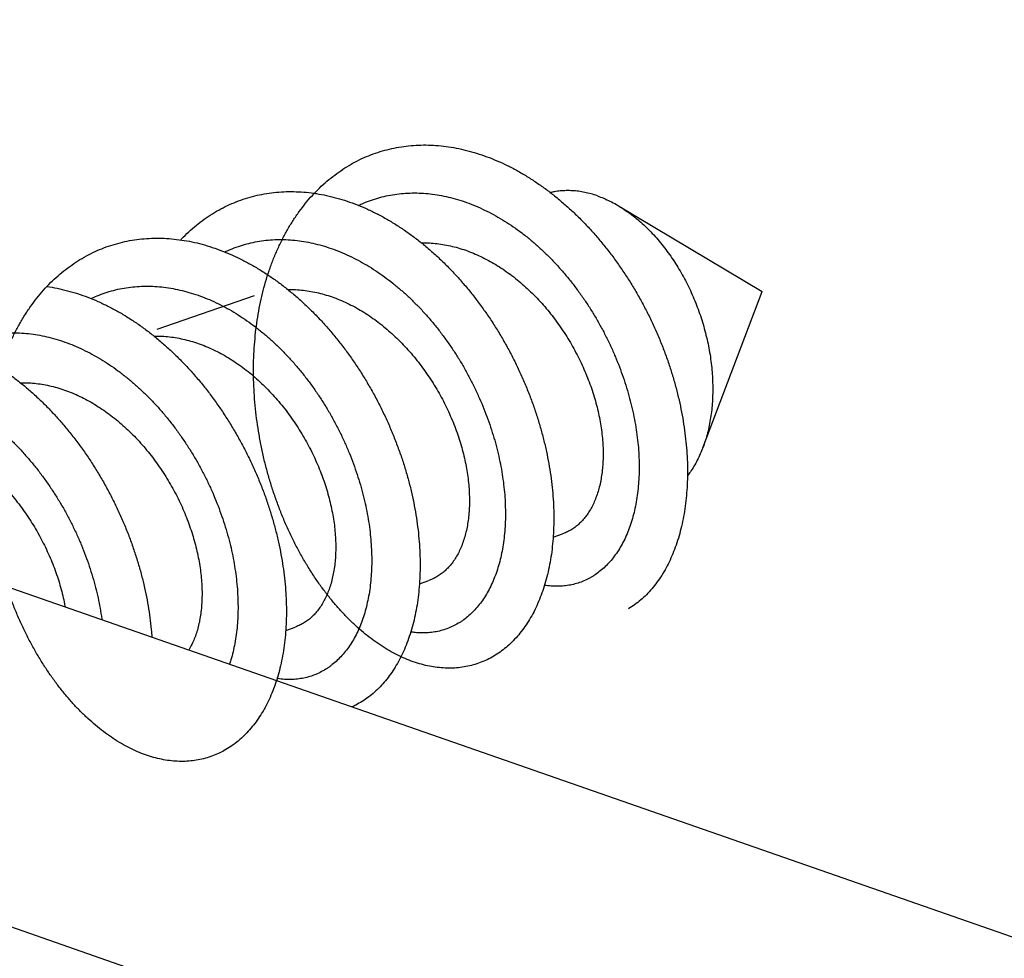
# Model space of a CAD drawing. Extents: x 170 to 323, y 51 to 265.
# Drawn here: x 208 to 209, y 102 to 103 of the extents above; entities that cross this region are included whole.
import ezdxf

# ---------------------------------------------------------------- set-up
doc = ezdxf.new("R2010")
doc.units = 0
doc.header["$LTSCALE"] = 30.734
doc.layers.get('0').update_dxf_attribs({"linetype": 'CONTINUOUS'})

msp = doc.modelspace()

# ---------------------------------------------------------------- linework, layer by layer
at = {"color": 7, "linetype": 'CONTINUOUS'}
for p, q in [((210.8539, 101.4626), (205.6213, 103.2866)), ((210.2882, 101.2654), (205.0556, 103.0894)), ((208.2259, 103.07), (208.3931, 102.9704)), ((208.324, 102.7884), (208.3931, 102.9704)), ((207.6893, 102.9263), (207.8024, 102.9657)), ((208.1499, 102.6844), (208.1608, 102.6882)), ((207.9943, 102.6302), (208.0053, 102.634)), ((207.8387, 102.5759), (207.8497, 102.5798))]:
    msp.add_line(p, q, dxfattribs=at)
for points, knots in [([(208.1284, 102.5995), (208.1269, 102.5965), (208.1238, 102.5907), (208.1186, 102.5824), (208.1129, 102.5745), (208.1068, 102.5672), (208.1003, 102.5606), (208.0935, 102.5546), (208.0864, 102.5493), (208.0789, 102.5447), (208.0711, 102.5407), (208.063, 102.5375), (208.0547, 102.535), (208.0462, 102.5332), (208.0375, 102.5321), (208.0286, 102.5318), (208.0195, 102.5322), (208.0104, 102.5333), (208.0011, 102.5351), (207.9918, 102.5377), (207.9824, 102.541), (207.973, 102.545), (207.9636, 102.5497), (207.9543, 102.5551), (207.945, 102.5612), (207.9358, 102.568), (207.9267, 102.5753), (207.9178, 102.5834), (207.909, 102.592), (207.9004, 102.6012), (207.8921, 102.611), (207.8839, 102.6214), (207.8761, 102.6322), (207.8685, 102.6436), (207.8612, 102.6554), (207.8543, 102.6677), (207.8477, 102.6804), (207.8414, 102.6934), (207.8356, 102.7068), (207.8302, 102.7206), (207.8252, 102.7346), (207.8206, 102.7488), (207.8165, 102.7633), (207.8128, 102.7779), (207.8097, 102.7927), (207.807, 102.8076), (207.8048, 102.8225), (207.8031, 102.8375), (207.802, 102.8525), (207.8013, 102.8675), (207.8012, 102.8823), (207.8016, 102.8971), (207.8026, 102.9117), (207.804, 102.9261), (207.806, 102.9404), (207.8086, 102.9543), (207.8116, 102.968), (207.8152, 102.9813), (207.8193, 102.9944), (207.8239, 103.007), (207.8291, 103.0192), (207.8347, 103.0309), (207.8407, 103.0422), (207.8473, 103.053), (207.8543, 103.0633), (207.8618, 103.073), (207.8696, 103.0821), (207.8779, 103.0907), (207.8866, 103.0986), (207.8956, 103.1059), (207.905, 103.1125), (207.9148, 103.1185), (207.9248, 103.1238), (207.9352, 103.1284), (207.9458, 103.1323), (207.9566, 103.1354), (207.9677, 103.1379), (207.9789, 103.1396), (207.9904, 103.1406), (208.0019, 103.1409), (208.0136, 103.1404), (208.0254, 103.1392), (208.0372, 103.1373), (208.0491, 103.1346), (208.0609, 103.1313), (208.0728, 103.1272), (208.0846, 103.1225), (208.0964, 103.1171), (208.108, 103.111), (208.1195, 103.1043), (208.1309, 103.0969), (208.1421, 103.089), (208.1531, 103.0804), (208.1639, 103.0713), (208.1744, 103.0617), (208.1847, 103.0516), (208.1947, 103.0409), (208.2043, 103.0298), (208.2136, 103.0183), (208.2226, 103.0064), (208.2312, 102.9941), (208.2394, 102.9814), (208.2472, 102.9685), (208.2545, 102.9553), (208.2615, 102.9418), (208.2679, 102.9282), (208.2739, 102.9143), (208.2794, 102.9004), (208.2844, 102.8863), (208.2889, 102.8722), (208.2929, 102.8581), (208.2964, 102.844), (208.2994, 102.8299), (208.3018, 102.8159), (208.3037, 102.8021), (208.3051, 102.7884), (208.306, 102.7749), (208.3063, 102.7616), (208.3061, 102.7486), (208.3053, 102.7359), (208.3041, 102.7235), (208.3023, 102.7115), (208.3, 102.6998), (208.2972, 102.6886), (208.294, 102.6779), (208.2902, 102.6676), (208.286, 102.6578), (208.2814, 102.6486), (208.2763, 102.6399), (208.2708, 102.6318), (208.2648, 102.6243), (208.2585, 102.6174), (208.2519, 102.6112), (208.2448, 102.6056), (208.2399, 102.6023), (208.2374, 102.6008)], [0, 0, 0, 0, 0.009855, 0.019803, 0.029489, 0.038939, 0.048172, 0.057223, 0.066116, 0.074894, 0.083588, 0.092243, 0.100893, 0.109585, 0.118353, 0.12724, 0.136275, 0.145496, 0.154928, 0.164598, 0.174524, 0.184726, 0.195216, 0.206003, 0.217095, 0.228493, 0.2402, 0.252209, 0.26452, 0.27712, 0.290006, 0.30316, 0.316577, 0.330233, 0.344123, 0.358219, 0.372514, 0.386979, 0.401605, 0.416361, 0.431237, 0.446202, 0.461245, 0.476335, 0.491459, 0.50659, 0.521711, 0.5368, 0.551838, 0.566804, 0.581681, 0.596453, 0.611099, 0.625608, 0.639962, 0.654154, 0.668164, 0.681993, 0.695623, 0.709057, 0.722282, 0.735307, 0.748123, 0.760742, 0.77316, 0.785394, 0.797446, 0.809337, 0.821076, 0.832685, 0.84418, 0.855587, 0.866923, 0.878219, 0.889494, 0.900777, 0.912091, 0.923461, 0.934912, 0.946464, 0.95814, 0.969956, 0.981932, 0.994077, 1.006408, 1.018929, 1.031653, 1.044576, 1.05771, 1.071043, 1.084583, 1.098316, 1.112244, 1.126349, 1.140629, 1.155065, 1.16965, 1.184362, 1.199193, 1.214118, 1.229126, 1.244192, 1.259301, 1.27443, 1.289559, 1.304669, 1.319736, 1.334741, 1.349661, 1.364478, 1.379166, 1.393712, 1.408087, 1.422282, 1.43627, 1.450041, 1.46357, 1.476853, 1.489865, 1.502604, 1.515051, 1.527205, 1.539053, 1.550599, 1.561834, 1.572766, 1.583395, 1.593733, 1.603787, 1.613576, 1.623117, 1.632435, 1.641555, 1.650507, 1.659327, 1.659327, 1.659327, 1.659327]), ([(207.872, 103.0845), (207.8728, 103.0844), (207.8776, 103.0837), (207.8864, 103.0821), (207.8983, 103.0791), (207.9101, 103.0755), (207.922, 103.0712), (207.9338, 103.0662), (207.9455, 103.0605), (207.9571, 103.0542), (207.9685, 103.0472), (207.9798, 103.0396), (207.991, 103.0314), (208.0019, 103.0226), (208.0126, 103.0133), (208.023, 103.0035), (208.0332, 102.9931), (208.043, 102.9823), (208.0525, 102.971), (208.0617, 102.9593), (208.0705, 102.9472), (208.079, 102.9348), (208.087, 102.922), (208.0946, 102.909), (208.1018, 102.8957), (208.1085, 102.8821), (208.1148, 102.8684), (208.1206, 102.8545), (208.1259, 102.8405), (208.1307, 102.8265), (208.135, 102.8123), (208.1388, 102.7982), (208.1421, 102.7841), (208.1449, 102.7701), (208.1471, 102.7562), (208.1488, 102.7424), (208.15, 102.7287), (208.1506, 102.7153), (208.1507, 102.7021), (208.1503, 102.6892), (208.1493, 102.6767), (208.1479, 102.6644), (208.1459, 102.6525), (208.1434, 102.6411), (208.1404, 102.63), (208.137, 102.6195), (208.133, 102.6094), (208.1287, 102.5998), (208.1238, 102.5908), (208.1186, 102.5824), (208.1129, 102.5745), (208.1068, 102.5672), (208.1003, 102.5606), (208.0935, 102.5546), (208.0864, 102.5493), (208.0789, 102.5447), (208.0711, 102.5407), (208.063, 102.5375), (208.0547, 102.535), (208.0462, 102.5332), (208.0375, 102.5321), (208.0286, 102.5318), (208.0195, 102.5322), (208.0104, 102.5333), (208.0011, 102.5351), (207.9918, 102.5377), (207.9824, 102.541), (207.973, 102.545), (207.9636, 102.5497), (207.9543, 102.5551), (207.945, 102.5612), (207.9358, 102.568), (207.9267, 102.5753), (207.9178, 102.5834), (207.909, 102.592), (207.9004, 102.6012), (207.8921, 102.611), (207.8839, 102.6214), (207.8761, 102.6322), (207.8685, 102.6436), (207.8612, 102.6554), (207.8543, 102.6677), (207.8477, 102.6804), (207.8414, 102.6934), (207.8356, 102.7068), (207.8302, 102.7206), (207.8252, 102.7346), (207.8206, 102.7488), (207.8165, 102.7633), (207.8128, 102.7779), (207.8097, 102.7927), (207.807, 102.8076), (207.8048, 102.8225), (207.8031, 102.8375), (207.802, 102.8525), (207.8013, 102.8675), (207.8012, 102.8823), (207.8016, 102.8971), (207.8026, 102.9117), (207.804, 102.9261), (207.806, 102.9404), (207.8086, 102.9543), (207.8116, 102.968), (207.8152, 102.9813), (207.8193, 102.9944), (207.8239, 103.007), (207.8291, 103.0192), (207.8347, 103.0309), (207.8407, 103.0422), (207.8473, 103.053), (207.8543, 103.0633), (207.8618, 103.073), (207.8696, 103.0821), (207.8779, 103.0907), (207.8866, 103.0986), (207.8956, 103.1059), (207.9019, 103.1103), (207.9051, 103.1124)], [0, 0, 0, 0, 0.002449, 0.014492, 0.026709, 0.039117, 0.051717, 0.064522, 0.077528, 0.090742, 0.104158, 0.117777, 0.131588, 0.145588, 0.159765, 0.174108, 0.188607, 0.203243, 0.218007, 0.232875, 0.247838, 0.262869, 0.277957, 0.293073, 0.308208, 0.323329, 0.338427, 0.353469, 0.368445, 0.383324, 0.398094, 0.412725, 0.427207, 0.441511, 0.455627, 0.469528, 0.483206, 0.496638, 0.509814, 0.522718, 0.535341, 0.547672, 0.559704, 0.571433, 0.582853, 0.593968, 0.604777, 0.615289, 0.62551, 0.635458, 0.645144, 0.654594, 0.663828, 0.672878, 0.681772, 0.69055, 0.699244, 0.707898, 0.716549, 0.725241, 0.734009, 0.742895, 0.751931, 0.761152, 0.770583, 0.780253, 0.79018, 0.800382, 0.810872, 0.821659, 0.832751, 0.844149, 0.855855, 0.867864, 0.880175, 0.892775, 0.905662, 0.918815, 0.932232, 0.945888, 0.959778, 0.973874, 0.98817, 1.002635, 1.01726, 1.032017, 1.046892, 1.061858, 1.0769, 1.09199, 1.107115, 1.122245, 1.137367, 1.152455, 1.167493, 1.18246, 1.197337, 1.212108, 1.226754, 1.241264, 1.255618, 1.269809, 1.28382, 1.297648, 1.311278, 1.324712, 1.337938, 1.350963, 1.363779, 1.376397, 1.388815, 1.401049, 1.413101, 1.424993, 1.436731, 1.448341, 1.459836, 1.459836, 1.459836, 1.459836]), ([(207.7439, 103.0543), (207.747, 103.0565), (207.7533, 103.0608), (207.7632, 103.0665), (207.7734, 103.0715), (207.7838, 103.0758), (207.7945, 103.0794), (207.8055, 103.0823), (207.8166, 103.0844), (207.8279, 103.0859), (207.8394, 103.0866), (207.851, 103.0865), (207.8627, 103.0858), (207.8745, 103.0843), (207.8864, 103.0821), (207.8983, 103.0791), (207.9101, 103.0755), (207.922, 103.0712), (207.9338, 103.0662), (207.9455, 103.0605), (207.9571, 103.0542), (207.9685, 103.0472), (207.9798, 103.0396), (207.991, 103.0314), (208.0019, 103.0226), (208.0126, 103.0133), (208.023, 103.0035), (208.0332, 102.9931), (208.043, 102.9823), (208.0525, 102.971), (208.0617, 102.9593), (208.0705, 102.9472), (208.079, 102.9348), (208.087, 102.922), (208.0946, 102.909), (208.1018, 102.8957), (208.1085, 102.8821), (208.1148, 102.8684), (208.1206, 102.8545), (208.1259, 102.8405), (208.1307, 102.8265), (208.135, 102.8123), (208.1388, 102.7982), (208.1421, 102.7841), (208.1449, 102.7701), (208.1471, 102.7562), (208.1488, 102.7424), (208.15, 102.7287), (208.1506, 102.7153), (208.1507, 102.7021), (208.1503, 102.6892), (208.1493, 102.6767), (208.1479, 102.6644), (208.1459, 102.6525), (208.1434, 102.6411), (208.1404, 102.63), (208.137, 102.6195), (208.133, 102.6094), (208.1287, 102.5998), (208.1238, 102.5908), (208.1186, 102.5824), (208.1129, 102.5745), (208.1068, 102.5672), (208.1003, 102.5606), (208.0935, 102.5546), (208.0887, 102.5511), (208.0863, 102.5494)], [0, 0, 0, 0, 0.0114584, 0.0228326, 0.0341515, 0.0454337, 0.0567108, 0.068001, 0.0793366, 0.0907343, 0.102225, 0.1138223, 0.1255541, 0.1374301, 0.1494738, 0.1616905, 0.1740983, 0.1866984, 0.199503, 0.2125093, 0.2257235, 0.2391398, 0.2527579, 0.2665699, 0.2805692, 0.2947467, 0.3090897, 0.3235883, 0.3382245, 0.3529881, 0.3678565, 0.3828192, 0.3978499, 0.412938, 0.4280546, 0.443189, 0.4583103, 0.4734079, 0.4884502, 0.5034263, 0.5183049, 0.5330751, 0.5477066, 0.5621884, 0.5764926, 0.590608, 0.6045098, 0.6181871, 0.631619, 0.6447951, 0.6576994, 0.6703223, 0.6826538, 0.6946857, 0.7064144, 0.7178346, 0.7289496, 0.739758, 0.7502707, 0.7604917, 0.7704397, 0.7801255, 0.7895758, 0.798809, 0.8078596, 0.8167533, 0.8167533, 0.8167533, 0.8167533]), ([(207.9234, 103.0705), (207.9253, 103.0714), (207.9303, 103.0736), (207.9386, 103.0768), (207.9482, 103.0798), (207.9581, 103.0821), (207.9681, 103.0837), (207.9783, 103.0847), (207.9886, 103.085), (207.9991, 103.0847), (208.0096, 103.0836), (208.0201, 103.0819), (208.0307, 103.0796), (208.0413, 103.0766), (208.0519, 103.073), (208.0624, 103.0687), (208.0729, 103.0638), (208.0832, 103.0583), (208.0934, 103.0523), (208.1035, 103.0456), (208.1134, 103.0385), (208.1232, 103.0308), (208.1326, 103.0226), (208.1419, 103.0139), (208.1509, 103.0047), (208.1596, 102.9952), (208.168, 102.9852), (208.1761, 102.9749), (208.1838, 102.9642), (208.1912, 102.9533), (208.1982, 102.942), (208.2048, 102.9305), (208.211, 102.9188), (208.2168, 102.9069), (208.2221, 102.8949), (208.227, 102.8827), (208.2314, 102.8705), (208.2354, 102.8582), (208.2389, 102.846), (208.242, 102.8337), (208.2445, 102.8215), (208.2466, 102.8095), (208.2482, 102.7975), (208.2493, 102.7857), (208.2499, 102.7742), (208.25, 102.7628), (208.2496, 102.7517), (208.2488, 102.741), (208.2475, 102.7305), (208.2457, 102.7204), (208.2435, 102.7107), (208.2408, 102.7014), (208.2377, 102.6926), (208.2342, 102.6842), (208.2302, 102.6763), (208.2259, 102.6689), (208.2211, 102.6621), (208.216, 102.6558), (208.2106, 102.6501), (208.2048, 102.645), (208.1997, 102.6413), (208.1966, 102.6392), (208.1955, 102.6386)], [0, 0, 0, 0, 0.0063309, 0.0164158, 0.0265051, 0.0366148, 0.0467746, 0.0569995, 0.0673165, 0.0777384, 0.0882879, 0.0989749, 0.1098165, 0.1208193, 0.1319941, 0.1433443, 0.1548742, 0.1665841, 0.1784719, 0.1905357, 0.2027669, 0.2151618, 0.2277061, 0.2403945, 0.253208, 0.2661398, 0.2791669, 0.2922815, 0.3054575, 0.3186859, 0.3319385, 0.3452057, 0.3584577, 0.3716842, 0.3848552, 0.3979598, 0.4109683, 0.4238695, 0.436635, 0.4492535, 0.4616986, 0.473959, 0.4860115, 0.4978452, 0.5094406, 0.5207876, 0.5318715, 0.5426837, 0.553215, 0.5634588, 0.5734125, 0.5830729, 0.5924443, 0.6015284, 0.6103373, 0.6188788, 0.6271736, 0.6352369, 0.643098, 0.65078, 0.6583205, 0.6620473, 0.6620473, 0.6620473, 0.6620473]), ([(208.2013, 103.0816), (208.1989, 103.0824), (208.194, 103.084), (208.1867, 103.0857), (208.1795, 103.0869), (208.1723, 103.0876), (208.1652, 103.0877), (208.1582, 103.0873), (208.1521, 103.0865), (208.1483, 103.0857), (208.1468, 103.0853)], [0, 0, 0, 0, 0.00765334, 0.01514432, 0.02248443, 0.029692, 0.03678192, 0.04377882, 0.05070069, 0.05532423, 0.05532423, 0.05532423, 0.05532423]), ([(208.2013, 103.0816), (208.2038, 103.0807), (208.2088, 103.0788), (208.2161, 103.0754), (208.2218, 103.0724), (208.2251, 103.0705), (208.2259, 103.07)], [0, 0, 0, 0, 0.00793068, 0.01604853, 0.02435535, 0.02724329, 0.02724329, 0.02724329, 0.02724329]), ([(208.2259, 103.07), (208.2275, 103.0691), (208.2315, 103.0665), (208.2379, 103.0622), (208.245, 103.0568), (208.2519, 103.0509), (208.2587, 103.0446), (208.2653, 103.0379), (208.2717, 103.0307), (208.2779, 103.0232), (208.2839, 103.0153), (208.2896, 103.0071), (208.295, 102.9985), (208.3002, 102.9897), (208.305, 102.9806), (208.3096, 102.9713), (208.3138, 102.9617), (208.3177, 102.952), (208.3212, 102.9422), (208.3244, 102.9322), (208.3271, 102.9221), (208.3296, 102.912), (208.3316, 102.9019), (208.3332, 102.8917), (208.3344, 102.8816), (208.3352, 102.8716), (208.3356, 102.8617), (208.3356, 102.8518), (208.3352, 102.8422), (208.3344, 102.8327), (208.3332, 102.8235), (208.3316, 102.8145), (208.3296, 102.8057), (208.3272, 102.7973), (208.3252, 102.7915), (208.3241, 102.7886), (208.324, 102.7884)], [0, 0, 0, 0, 0.0056169, 0.0143114, 0.0232025, 0.0322774, 0.0415386, 0.0509702, 0.0605695, 0.0703205, 0.0802134, 0.090235, 0.1003675, 0.1106015, 0.120913, 0.1312945, 0.1417188, 0.1521787, 0.1626468, 0.1731136, 0.1835549, 0.1939571, 0.2043017, 0.2145697, 0.2247496, 0.2348187, 0.2447706, 0.254582, 0.2642498, 0.2737531, 0.28309, 0.2922452, 0.3012163, 0.3099964, 0.3185816, 0.3193292, 0.3193292, 0.3193292, 0.3193292]), ([(207.7165, 103.0303), (207.7168, 103.0307), (207.7198, 103.0339), (207.7258, 103.0397), (207.7346, 103.0474), (207.7408, 103.0521), (207.7439, 103.0543)], [0, 0, 0, 0, 0.00144444, 0.01327157, 0.02495761, 0.03651746, 0.03651746, 0.03651746, 0.03651746]), ([(207.5828, 102.996), (207.5858, 102.9983), (207.592, 103.0028), (207.6017, 103.0089), (207.6117, 103.0143), (207.622, 103.0191), (207.6325, 103.0231), (207.6433, 103.0264), (207.6543, 103.029), (207.6655, 103.0309), (207.6769, 103.032), (207.6885, 103.0324), (207.7001, 103.0321), (207.7119, 103.031), (207.7237, 103.0293), (207.7356, 103.0268), (207.7474, 103.0236), (207.7593, 103.0196), (207.7711, 103.015), (207.7829, 103.0098), (207.7946, 103.0038), (207.8061, 102.9972), (207.8175, 102.99), (207.8288, 102.9822), (207.8398, 102.9737), (207.8506, 102.9648), (207.8612, 102.9552), (207.8715, 102.9452), (207.8816, 102.9346), (207.8913, 102.9236), (207.9007, 102.9122), (207.9097, 102.9003), (207.9184, 102.8881), (207.9267, 102.8755), (207.9345, 102.8626), (207.942, 102.8495), (207.949, 102.8361), (207.9555, 102.8224), (207.9616, 102.8087), (207.9672, 102.7947), (207.9723, 102.7807), (207.977, 102.7666), (207.9811, 102.7525), (207.9847, 102.7384), (207.9877, 102.7243), (207.9903, 102.7103), (207.9923, 102.6964), (207.9938, 102.6827), (207.9947, 102.6691), (207.9951, 102.6558), (207.995, 102.6427), (207.9944, 102.6299), (207.9932, 102.6175), (207.9916, 102.6054), (207.9894, 102.5937), (207.9867, 102.5824), (207.9835, 102.5715), (207.9799, 102.5612), (207.9758, 102.5513), (207.9712, 102.5419), (207.9662, 102.5331), (207.9608, 102.5249), (207.9549, 102.5173), (207.9487, 102.5103), (207.9421, 102.5039), (207.9374, 102.5001), (207.935, 102.4983)], [0, 0, 0, 0, 0.011515, 0.0229385, 0.0342862, 0.0455888, 0.0568648, 0.068145, 0.0794497, 0.0908079, 0.1022399, 0.1137708, 0.1254199, 0.137207, 0.1491492, 0.1612596, 0.1735529, 0.1860353, 0.1987184, 0.2116015, 0.2246931, 0.2379862, 0.251486, 0.26518, 0.2790704, 0.2931396, 0.3073871, 0.3217914, 0.3363492, 0.3510359, 0.3658456, 0.3807518, 0.3957458, 0.4108002, 0.4259036, 0.4410286, 0.4561612, 0.471275, 0.4863534, 0.5013719, 0.5163112, 0.5311498, 0.5458658, 0.5604414, 0.5748528, 0.5890856, 0.6031156, 0.6169317, 0.6305104, 0.6438439, 0.6569103, 0.6697056, 0.6822106, 0.6944252, 0.7063342, 0.7179416, 0.7292377, 0.7402312, 0.7509189, 0.7613149, 0.7714238, 0.7812657, 0.7908538, 0.8002148, 0.809371, 0.818355, 0.818355, 0.818355, 0.818355]), ([(207.7678, 103.0163), (207.7684, 103.0165), (207.772, 103.0182), (207.7788, 103.0211), (207.7884, 103.0243), (207.7982, 103.0269), (207.8081, 103.0289), (207.8183, 103.0302), (207.8285, 103.0308), (207.8389, 103.0307), (207.8494, 103.0299), (207.8599, 103.0285), (207.8705, 103.0265), (207.8811, 103.0238), (207.8917, 103.0204), (207.9022, 103.0164), (207.9127, 103.0118), (207.9231, 103.0066), (207.9334, 103.0008), (207.9436, 102.9944), (207.9536, 102.9874), (207.9634, 102.98), (207.9729, 102.972), (207.9823, 102.9635), (207.9914, 102.9546), (208.0003, 102.9452), (208.0088, 102.9354), (208.017, 102.9253), (208.0249, 102.9147), (208.0324, 102.9039), (208.0396, 102.8928), (208.0464, 102.8814), (208.0528, 102.8697), (208.0587, 102.8579), (208.0642, 102.8459), (208.0693, 102.8338), (208.074, 102.8216), (208.0782, 102.8094), (208.0819, 102.7971), (208.0851, 102.7849), (208.0879, 102.7726), (208.0902, 102.7605), (208.092, 102.7485), (208.0933, 102.7367), (208.0941, 102.725), (208.0944, 102.7135), (208.0943, 102.7023), (208.0937, 102.6914), (208.0925, 102.6808), (208.091, 102.6706), (208.0889, 102.6607), (208.0865, 102.6512), (208.0835, 102.6422), (208.0802, 102.6336), (208.0764, 102.6255), (208.0723, 102.6179), (208.0677, 102.6108), (208.0628, 102.6043), (208.0575, 102.5983), (208.0518, 102.593), (208.0469, 102.589), (208.0438, 102.5868), (208.0427, 102.5861)], [0, 0, 0, 0, 0.0019045, 0.0119968, 0.0220823, 0.0321794, 0.0423153, 0.0525084, 0.0627831, 0.0731566, 0.0836483, 0.0942735, 0.1050455, 0.1159771, 0.1270749, 0.1383486, 0.1497983, 0.1614306, 0.1732393, 0.185228, 0.197385, 0.2097109, 0.222189, 0.2348176, 0.2475759, 0.2604596, 0.2734448, 0.2865252, 0.2996743, 0.3128841, 0.3261264, 0.3393916, 0.3526508, 0.3658928, 0.3790891, 0.3922268, 0.4052787, 0.4182305, 0.4310571, 0.4437431, 0.456266, 0.4686098, 0.4807557, 0.4926869, 0.5043891, 0.5158459, 0.5270474, 0.5379789, 0.5486353, 0.5590046, 0.569087, 0.5788746, 0.5883737, 0.5975815, 0.6065112, 0.6151668, 0.6235689, 0.6317296, 0.6396774, 0.6474329, 0.6550325, 0.6587829, 0.6587829, 0.6587829, 0.6587829]), ([(207.9967, 103.0268), (207.9968, 103.0268), (207.9999, 103.0269), (208.0059, 103.0268), (208.0147, 103.026), (208.0237, 103.0247), (208.0296, 103.0235), (208.0325, 103.0228)], [0, 0, 0, 0, 0.00036782, 0.00914596, 0.01803664, 0.02703929, 0.03615064, 0.03615064, 0.03615064, 0.03615064]), ([(208.0325, 103.0228), (208.0355, 103.0221), (208.0415, 103.0204), (208.0504, 103.0175), (208.0593, 103.0139), (208.0681, 103.0099), (208.0767, 103.0053), (208.0853, 103.0003), (208.0937, 102.9947), (208.102, 102.9888), (208.1101, 102.9823), (208.1179, 102.9755), (208.1256, 102.9682), (208.133, 102.9606), (208.1401, 102.9527), (208.147, 102.9444), (208.1536, 102.9358), (208.1598, 102.9269), (208.1657, 102.9179), (208.1713, 102.9086), (208.1765, 102.8991), (208.1814, 102.8895), (208.1858, 102.8798), (208.1899, 102.87), (208.1936, 102.8602), (208.1969, 102.8504), (208.1997, 102.8405), (208.2022, 102.8308), (208.2042, 102.8211), (208.2058, 102.8115), (208.207, 102.8021), (208.2078, 102.7928), (208.2081, 102.7838), (208.208, 102.775), (208.2075, 102.7665), (208.2066, 102.7582), (208.2053, 102.7503), (208.2037, 102.7428), (208.2016, 102.7356), (208.1992, 102.7288), (208.1964, 102.7224), (208.1933, 102.7165), (208.1898, 102.711), (208.186, 102.706), (208.1819, 102.7015), (208.1775, 102.6975), (208.1729, 102.6941), (208.168, 102.6912), (208.1639, 102.6893), (208.1615, 102.6884), (208.1608, 102.6882)], [0, 0, 0, 0, 0.0092421, 0.0186355, 0.0281702, 0.0378331, 0.0476307, 0.0575682, 0.06764, 0.0778413, 0.0881618, 0.0985945, 0.1091252, 0.1197445, 0.130441, 0.1412134, 0.1520301, 0.1628577, 0.1736895, 0.1845289, 0.1953411, 0.2060912, 0.2167715, 0.2273837, 0.2378927, 0.2482641, 0.2584934, 0.2685797, 0.2784902, 0.288194, 0.2976924, 0.3069836, 0.31604, 0.3248373, 0.3333746, 0.3416505, 0.3496595, 0.3573995, 0.3648693, 0.3720735, 0.3790172, 0.3857125, 0.3921757, 0.3984329, 0.4044978, 0.4103897, 0.4161478, 0.421819, 0.4274339, 0.4295183, 0.4295183, 0.4295183, 0.4295183]), ([(207.5609, 102.9761), (207.5649, 102.9755), (207.5729, 102.9741), (207.5848, 102.9713), (207.5966, 102.9678), (207.6085, 102.9637), (207.6203, 102.9588), (207.632, 102.9532), (207.6436, 102.947), (207.6551, 102.9402), (207.6665, 102.9327), (207.6776, 102.9246), (207.6886, 102.916), (207.6993, 102.9068), (207.7098, 102.897), (207.72, 102.8868), (207.7299, 102.8761), (207.7395, 102.8649), (207.7488, 102.8533), (207.7577, 102.8412), (207.7662, 102.8289), (207.7743, 102.8162), (207.782, 102.8032), (207.7893, 102.7899), (207.7961, 102.7764), (207.8025, 102.7627), (207.8084, 102.7489), (207.8138, 102.7349), (207.8187, 102.7208), (207.8231, 102.7067), (207.827, 102.6926), (207.8304, 102.6785), (207.8332, 102.6644), (207.8356, 102.6505), (207.8374, 102.6367), (207.8386, 102.623), (207.8394, 102.6095), (207.8396, 102.5963), (207.8393, 102.5833), (207.8384, 102.5707), (207.8371, 102.5584), (207.8352, 102.5464), (207.8328, 102.5349), (207.8299, 102.5238), (207.8266, 102.5131), (207.8227, 102.5029), (207.8184, 102.4932), (207.8137, 102.4841), (207.8085, 102.4756), (207.8029, 102.4676), (207.7969, 102.4602), (207.7905, 102.4534), (207.7838, 102.4473), (207.7767, 102.4419), (207.7693, 102.4371), (207.7615, 102.433), (207.7536, 102.4296), (207.7453, 102.427), (207.7368, 102.425), (207.7281, 102.4238), (207.7193, 102.4233), (207.7102, 102.4236), (207.7011, 102.4245), (207.6918, 102.4263), (207.6825, 102.4287), (207.6731, 102.4318), (207.6638, 102.4357), (207.6544, 102.4403), (207.645, 102.4455), (207.6357, 102.4515), (207.6265, 102.4581), (207.6174, 102.4654), (207.6084, 102.4733), (207.5996, 102.4818), (207.591, 102.4909), (207.5826, 102.5006), (207.5744, 102.5108), (207.5665, 102.5216), (207.5588, 102.5328), (207.5515, 102.5446), (207.5445, 102.5568), (207.5378, 102.5694), (207.5315, 102.5823), (207.5256, 102.5957), (207.5201, 102.6093), (207.515, 102.6233), (207.5104, 102.6375), (207.5061, 102.6519), (207.5024, 102.6665), (207.4991, 102.6813), (207.4963, 102.6961), (207.4941, 102.7111), (207.4923, 102.7261), (207.491, 102.7411), (207.4903, 102.756), (207.49, 102.7709), (207.4904, 102.7857), (207.4912, 102.8004), (207.4926, 102.8148), (207.4945, 102.8291), (207.4969, 102.8431), (207.4999, 102.8568), (207.5033, 102.8703), (207.5073, 102.8833), (207.5119, 102.896), (207.5169, 102.9083), (207.5224, 102.9202), (207.5284, 102.9316), (207.5348, 102.9424), (207.5417, 102.9528), (207.5491, 102.9626), (207.5569, 102.9719), (207.5651, 102.9806), (207.5737, 102.9886), (207.5797, 102.9936), (207.5828, 102.996)], [0, 0, 0, 0, 0.012078, 0.024258, 0.036628, 0.049188, 0.061953, 0.074917, 0.088091, 0.101466, 0.115045, 0.128818, 0.142782, 0.156923, 0.171235, 0.185703, 0.200313, 0.215052, 0.229901, 0.244847, 0.259865, 0.274944, 0.290056, 0.305189, 0.320314, 0.335419, 0.350473, 0.365465, 0.380363, 0.395158, 0.409818, 0.424332, 0.438672, 0.452828, 0.466773, 0.480498, 0.493978, 0.507208, 0.520166, 0.532848, 0.545237, 0.55733, 0.569119, 0.580602, 0.591777, 0.602647, 0.613218, 0.623496, 0.633498, 0.643234, 0.65273, 0.662004, 0.671089, 0.680011, 0.68881, 0.697517, 0.706177, 0.714824, 0.723505, 0.732254, 0.741115, 0.750117, 0.7593, 0.768686, 0.778307, 0.78818, 0.798327, 0.808757, 0.819485, 0.830515, 0.841852, 0.853497, 0.865446, 0.877697, 0.89024, 0.90307, 0.916171, 0.929537, 0.943146, 0.956991, 0.971046, 0.985304, 0.999736, 1.014332, 1.029063, 1.043917, 1.058865, 1.073895, 1.088976, 1.104097, 1.119226, 1.134353, 1.149448, 1.164499, 1.17948, 1.194378, 1.20917, 1.223844, 1.238381, 1.252768, 1.266992, 1.28104, 1.294905, 1.308576, 1.322049, 1.335317, 1.348382, 1.361239, 1.373897, 1.386354, 1.398625, 1.410712, 1.422635, 1.434402, 1.446037, 1.446037, 1.446037, 1.446037]), ([(207.5609, 102.9761), (207.5649, 102.9755), (207.5729, 102.9741), (207.5848, 102.9713), (207.5966, 102.9678), (207.6085, 102.9637), (207.6203, 102.9588), (207.632, 102.9532), (207.6436, 102.947), (207.6551, 102.9402), (207.6665, 102.9327), (207.6776, 102.9246), (207.6886, 102.916), (207.6993, 102.9068), (207.7098, 102.897), (207.72, 102.8868), (207.7299, 102.8761), (207.7395, 102.8649), (207.7488, 102.8533), (207.7577, 102.8412), (207.7662, 102.8289), (207.7743, 102.8162), (207.782, 102.8032), (207.7893, 102.7899), (207.7961, 102.7764), (207.8025, 102.7627), (207.8084, 102.7489), (207.8138, 102.7349), (207.8187, 102.7208), (207.8231, 102.7067), (207.827, 102.6926), (207.8304, 102.6785), (207.8332, 102.6644), (207.8356, 102.6505), (207.8374, 102.6367), (207.8386, 102.623), (207.8394, 102.6095), (207.8396, 102.5963), (207.8393, 102.5833), (207.8384, 102.5707), (207.8371, 102.5584), (207.8352, 102.5464), (207.8328, 102.5349), (207.8303, 102.5252), (207.8286, 102.5195), (207.8279, 102.5174)], [0, 0, 0, 0, 0.0120782, 0.0242583, 0.0366282, 0.0491882, 0.0619527, 0.0749173, 0.0880912, 0.101466, 0.1150454, 0.1288178, 0.1427816, 0.156923, 0.171235, 0.1857026, 0.2003133, 0.2150522, 0.2299014, 0.2448465, 0.2598652, 0.2749436, 0.2900558, 0.3051887, 0.3203138, 0.3354185, 0.3504727, 0.3654647, 0.3803635, 0.3951581, 0.4098178, 0.4243323, 0.4386723, 0.4528282, 0.4667728, 0.4804976, 0.4939785, 0.507208, 0.5201664, 0.5328475, 0.5452368, 0.5573301, 0.569119, 0.5806017, 0.5871791, 0.5871791, 0.5871791, 0.5871791]), ([(207.6123, 102.962), (207.6146, 102.9631), (207.6199, 102.9655), (207.6286, 102.9688), (207.6383, 102.9717), (207.6482, 102.9739), (207.6582, 102.9755), (207.6684, 102.9763), (207.6788, 102.9766), (207.6892, 102.9761), (207.6997, 102.975), (207.7103, 102.9732), (207.7209, 102.9708), (207.7315, 102.9677), (207.7421, 102.964), (207.7526, 102.9597), (207.763, 102.9547), (207.7734, 102.9492), (207.7836, 102.943), (207.7936, 102.9363), (207.8035, 102.9291), (207.8132, 102.9213), (207.8227, 102.9131), (207.8319, 102.9043), (207.8409, 102.8951), (207.8495, 102.8855), (207.8579, 102.8755), (207.8659, 102.8652), (207.8736, 102.8545), (207.8809, 102.8434), (207.8879, 102.8322), (207.8944, 102.8206), (207.9006, 102.8089), (207.9063, 102.797), (207.9116, 102.7849), (207.9164, 102.7728), (207.9208, 102.7605), (207.9248, 102.7483), (207.9282, 102.736), (207.9312, 102.7238), (207.9337, 102.7116), (207.9357, 102.6995), (207.9372, 102.6876), (207.9382, 102.6758), (207.9388, 102.6643), (207.9388, 102.653), (207.9384, 102.6419), (207.9375, 102.6312), (207.9362, 102.6208), (207.9343, 102.6107), (207.932, 102.6011), (207.9293, 102.5919), (207.9262, 102.5831), (207.9226, 102.5747), (207.9186, 102.5669), (207.9142, 102.5596), (207.9094, 102.5528), (207.9043, 102.5466), (207.8988, 102.541), (207.8939, 102.5368), (207.8909, 102.5345), (207.8899, 102.5338)], [0, 0, 0, 0, 0.0075705, 0.0176563, 0.0277456, 0.0378614, 0.0480273, 0.0582631, 0.0685917, 0.0790285, 0.0895944, 0.1002993, 0.111161, 0.1221834, 0.1333809, 0.1447514, 0.1563053, 0.168035, 0.1799472, 0.1920291, 0.2042838, 0.2166944, 0.2292604, 0.2419614, 0.2547938, 0.2677345, 0.280777, 0.2938965, 0.3070834, 0.3203124, 0.3335712, 0.3468345, 0.3600874, 0.3733057, 0.3864719, 0.399564, 0.412562, 0.4254464, 0.4381957, 0.4507933, 0.4632169, 0.4754527, 0.4874787, 0.4992845, 0.510849, 0.5221655, 0.533215, 0.5439947, 0.5544889, 0.5646992, 0.5746146, 0.5842415, 0.5935749, 0.6026269, 0.6113998, 0.6199123, 0.6281751, 0.6362144, 0.6440497, 0.6517146, 0.6554923, 0.6554923, 0.6554923, 0.6554923]), ([(207.8411, 102.9726), (207.8412, 102.9726), (207.8443, 102.9726), (207.8503, 102.9725), (207.8592, 102.9718), (207.8681, 102.9705), (207.874, 102.9693), (207.877, 102.9686)], [0, 0, 0, 0, 0.00038437, 0.00916181, 0.01805193, 0.02705426, 0.03616551, 0.03616551, 0.03616551, 0.03616551]), ([(207.877, 102.9686), (207.8799, 102.9678), (207.8859, 102.9662), (207.8949, 102.9632), (207.9037, 102.9597), (207.9125, 102.9557), (207.9212, 102.9511), (207.9297, 102.9461), (207.9382, 102.9405), (207.9464, 102.9345), (207.9545, 102.9281), (207.9624, 102.9212), (207.97, 102.914), (207.9774, 102.9064), (207.9846, 102.8984), (207.9915, 102.8901), (207.998, 102.8815), (208.0043, 102.8727), (208.0102, 102.8636), (208.0158, 102.8543), (208.021, 102.8449), (208.0258, 102.8353), (208.0303, 102.8256), (208.0344, 102.8158), (208.0381, 102.806), (208.0413, 102.7961), (208.0442, 102.7863), (208.0466, 102.7765), (208.0487, 102.7668), (208.0503, 102.7573), (208.0514, 102.7478), (208.0522, 102.7386), (208.0525, 102.7295), (208.0525, 102.7207), (208.052, 102.7122), (208.0511, 102.704), (208.0498, 102.6961), (208.0481, 102.6885), (208.046, 102.6813), (208.0436, 102.6745), (208.0408, 102.6681), (208.0377, 102.6622), (208.0342, 102.6567), (208.0304, 102.6518), (208.0263, 102.6473), (208.0219, 102.6433), (208.0173, 102.6399), (208.0124, 102.637), (208.0083, 102.6351), (208.0059, 102.6342), (208.0053, 102.634)], [0, 0, 0, 0, 0.009241, 0.0186332, 0.0281667, 0.0378284, 0.0476248, 0.057561, 0.0676315, 0.0778315, 0.0881577, 0.098612, 0.1091675, 0.1197955, 0.1304917, 0.1412632, 0.1520782, 0.1629032, 0.1737347, 0.1845725, 0.1953819, 0.2061276, 0.2168091, 0.2274209, 0.2379278, 0.2482957, 0.2585254, 0.2686109, 0.2785193, 0.2882201, 0.2977182, 0.3070079, 0.3160617, 0.3248557, 0.333392, 0.3416658, 0.3496739, 0.3574118, 0.3648873, 0.3721062, 0.3790638, 0.3857605, 0.3922234, 0.398479, 0.404541, 0.4104291, 0.4161881, 0.4218594, 0.4274735, 0.4295185, 0.4295185, 0.4295185, 0.4295185]), ([(207.3692, 102.9236), (207.3711, 102.9237), (207.3769, 102.9239), (207.3867, 102.9238), (207.3984, 102.9229), (207.4102, 102.9212), (207.4221, 102.9189), (207.4339, 102.9158), (207.4458, 102.912), (207.4576, 102.9076), (207.4694, 102.9024), (207.4811, 102.8966), (207.4927, 102.8901), (207.5041, 102.883), (207.5154, 102.8753), (207.5265, 102.867), (207.5374, 102.8581), (207.548, 102.8487), (207.5584, 102.8388), (207.5685, 102.8283), (207.5782, 102.8174), (207.5877, 102.806), (207.5968, 102.7943), (207.6056, 102.7821), (207.6139, 102.7696), (207.6219, 102.7568), (207.6294, 102.7437), (207.6365, 102.7303), (207.6431, 102.7167), (207.6493, 102.703), (207.655, 102.6891), (207.6602, 102.6751), (207.6649, 102.661), (207.6692, 102.6468), (207.6729, 102.6327), (207.676, 102.6186), (207.6787, 102.6046), (207.6808, 102.5907), (207.6822, 102.5785), (207.6828, 102.5709), (207.6831, 102.5679)], [0, 0, 0, 0, 0.0057691, 0.0173918, 0.0291509, 0.0410598, 0.0531364, 0.0653916, 0.0778362, 0.0904782, 0.1033214, 0.1163711, 0.129624, 0.143083, 0.1567383, 0.1705905, 0.1846241, 0.1988376, 0.2132107, 0.2277399, 0.242401, 0.2571885, 0.2720756, 0.2870548, 0.3020973, 0.3171938, 0.3323147, 0.3474488, 0.3625666, 0.3776551, 0.3926859, 0.407644, 0.4225031, 0.4372465, 0.4518507, 0.4662974, 0.4805669, 0.4946393, 0.5084994, 0.5174984, 0.5174984, 0.5174984, 0.5174984]), ([(207.4567, 102.9078), (207.4577, 102.9083), (207.4617, 102.9101), (207.4689, 102.9131), (207.4785, 102.9162), (207.4882, 102.9188), (207.4982, 102.9206), (207.5084, 102.9218), (207.5187, 102.9223), (207.5291, 102.9222), (207.5396, 102.9214), (207.5501, 102.9199), (207.5607, 102.9177), (207.5713, 102.9149), (207.5819, 102.9115), (207.5924, 102.9074), (207.6029, 102.9027), (207.6133, 102.8974), (207.6235, 102.8916), (207.6337, 102.8851), (207.6436, 102.8781), (207.6534, 102.8706), (207.663, 102.8625), (207.6723, 102.854), (207.6814, 102.845), (207.6902, 102.8356), (207.6987, 102.8257), (207.7069, 102.8155), (207.7147, 102.805), (207.7222, 102.7941), (207.7293, 102.7829), (207.7361, 102.7715), (207.7424, 102.7598), (207.7483, 102.748), (207.7538, 102.736), (207.7588, 102.7239), (207.7634, 102.7117), (207.7675, 102.6994), (207.7712, 102.6872), (207.7744, 102.6749), (207.7771, 102.6627), (207.7793, 102.6506), (207.781, 102.6386), (207.7823, 102.6268), (207.783, 102.6151), (207.7833, 102.6037), (207.7831, 102.5925), (207.7824, 102.5816), (207.7813, 102.5711), (207.7796, 102.5609), (207.7775, 102.551), (207.7754, 102.5429), (207.7738, 102.5381), (207.7733, 102.5364)], [0, 0, 0, 0, 0.0031337, 0.013224, 0.0233098, 0.0334101, 0.0435525, 0.0537536, 0.0640405, 0.0744262, 0.0849351, 0.0955757, 0.106369, 0.1173181, 0.1284398, 0.1397322, 0.1512073, 0.1628582, 0.1746925, 0.1866988, 0.1988803, 0.2112221, 0.2237227, 0.2363647, 0.2491423, 0.2620364, 0.2750371, 0.2881243, 0.3012843, 0.314497, 0.327745, 0.3410092, 0.3542685, 0.3675053, 0.3806958, 0.3938241, 0.4068644, 0.4198026, 0.4326119, 0.4452801, 0.4577803, 0.4701025, 0.4822206, 0.4941268, 0.5057969, 0.5172256, 0.5283916, 0.5392925, 0.5499111, 0.5602481, 0.5702915, 0.5800462, 0.5854128, 0.5854128, 0.5854128, 0.5854128]), ([(207.6855, 102.9183), (207.6857, 102.9183), (207.6887, 102.9184), (207.6947, 102.9183), (207.7036, 102.9176), (207.7125, 102.9163), (207.7184, 102.915), (207.7214, 102.9143)], [0, 0, 0, 0, 0.00038913, 0.00916721, 0.01805783, 0.02706046, 0.03617181, 0.03617181, 0.03617181, 0.03617181]), ([(207.7214, 102.9143), (207.7244, 102.9136), (207.7304, 102.912), (207.7393, 102.909), (207.7482, 102.9055), (207.7569, 102.9014), (207.7656, 102.8969), (207.7742, 102.8918), (207.7826, 102.8863), (207.7909, 102.8803), (207.7989, 102.8739), (207.8068, 102.867), (207.8145, 102.8597), (207.8219, 102.8521), (207.829, 102.8442), (207.8359, 102.8359), (207.8425, 102.8273), (207.8487, 102.8184), (207.8546, 102.8094), (207.8602, 102.8001), (207.8654, 102.7907), (207.8702, 102.7811), (207.8747, 102.7714), (207.8788, 102.7616), (207.8825, 102.7518), (207.8857, 102.742), (207.8886, 102.7322), (207.891, 102.7224), (207.8931, 102.7127), (207.8947, 102.7031), (207.8959, 102.6937), (207.8966, 102.6844), (207.897, 102.6754), (207.8969, 102.6666), (207.8964, 102.658), (207.8955, 102.6498), (207.8942, 102.6419), (207.8925, 102.6343), (207.8905, 102.6271), (207.888, 102.6203), (207.8852, 102.6139), (207.8821, 102.608), (207.8786, 102.6025), (207.8748, 102.5975), (207.8707, 102.593), (207.8664, 102.5891), (207.8617, 102.5856), (207.8568, 102.5827), (207.8528, 102.5809), (207.8504, 102.58), (207.8497, 102.5798)], [0, 0, 0, 0, 0.009242, 0.0186353, 0.0281699, 0.0378326, 0.0476302, 0.0575675, 0.0676394, 0.0778405, 0.0881681, 0.0986237, 0.1091805, 0.1198096, 0.1305073, 0.1412804, 0.1520969, 0.1629236, 0.1737488, 0.1845649, 0.1953516, 0.2060924, 0.2167659, 0.2273562, 0.2378412, 0.248206, 0.2584337, 0.2685203, 0.2784333, 0.2881418, 0.2976381, 0.3069288, 0.3159868, 0.3247876, 0.3333309, 0.3416256, 0.3496533, 0.3573995, 0.3648742, 0.3720931, 0.3790513, 0.3857493, 0.392213, 0.3984695, 0.4045324, 0.4104214, 0.4161811, 0.4218531, 0.4274679, 0.4295185, 0.4295185, 0.4295185, 0.4295185]), ([(207.3534, 102.8675), (207.3551, 102.8677), (207.3603, 102.868), (207.3689, 102.8681), (207.3794, 102.8676), (207.3899, 102.8664), (207.4005, 102.8645), (207.4111, 102.862), (207.4217, 102.8589), (207.4322, 102.8551), (207.4427, 102.8506), (207.4532, 102.8456), (207.4635, 102.84), (207.4737, 102.8338), (207.4837, 102.827), (207.4936, 102.8197), (207.5033, 102.8119), (207.5127, 102.8036), (207.5219, 102.7948), (207.5308, 102.7855), (207.5394, 102.7759), (207.5478, 102.7658), (207.5558, 102.7554), (207.5634, 102.7447), (207.5707, 102.7336), (207.5776, 102.7223), (207.5841, 102.7108), (207.5902, 102.699), (207.5959, 102.6871), (207.6011, 102.675), (207.6059, 102.6628), (207.6102, 102.6506), (207.6141, 102.6383), (207.6175, 102.626), (207.6204, 102.6138), (207.6228, 102.6017), (207.6242, 102.5931), (207.6248, 102.5886), (207.6249, 102.5882)], [0, 0, 0, 0, 0.0051354, 0.0154738, 0.0259283, 0.0365077, 0.0472342, 0.0581122, 0.0691588, 0.0803743, 0.0917703, 0.1033429, 0.1150982, 0.1270286, 0.139135, 0.1514068, 0.1638395, 0.1764207, 0.1891405, 0.2019855, 0.2149409, 0.2279929, 0.2411222, 0.2543152, 0.2675487, 0.2808096, 0.2940718, 0.3073227, 0.3205341, 0.3336941, 0.3467735, 0.3597609, 0.3726271, 0.3853616, 0.3979357, 0.4103402, 0.4225479, 0.4239263, 0.4239263, 0.4239263, 0.4239263]), ([(207.53, 102.8641), (207.5305, 102.8641), (207.5338, 102.8642), (207.54, 102.864), (207.5486, 102.8633), (207.5572, 102.862), (207.563, 102.8608), (207.5658, 102.8601)], [0, 0, 0, 0, 0.0014543, 0.00997157, 0.01859249, 0.02732238, 0.03615828, 0.03615828, 0.03615828, 0.03615828]), ([(207.5658, 102.8601), (207.5688, 102.8594), (207.5748, 102.8578), (207.5837, 102.8548), (207.5926, 102.8513), (207.6014, 102.8472), (207.6101, 102.8426), (207.6186, 102.8376), (207.6271, 102.832), (207.6353, 102.826), (207.6434, 102.8196), (207.6513, 102.8127), (207.659, 102.8055), (207.6664, 102.7979), (207.6735, 102.7899), (207.6804, 102.7816), (207.6869, 102.773), (207.6932, 102.7642), (207.6991, 102.7551), (207.7047, 102.7458), (207.7099, 102.7364), (207.7147, 102.7268), (207.7192, 102.7171), (207.7232, 102.7073), (207.7269, 102.6975), (207.7302, 102.6877), (207.733, 102.6779), (207.7355, 102.6681), (207.7375, 102.6584), (207.7391, 102.6488), (207.7403, 102.6394), (207.7411, 102.6301), (207.7414, 102.6211), (207.7413, 102.6123), (207.7408, 102.6038), (207.7399, 102.5955), (207.7387, 102.5876), (207.737, 102.58), (207.7349, 102.5728), (207.7325, 102.566), (207.7297, 102.5597), (207.7274, 102.5554), (207.7261, 102.5532), (207.7259, 102.5529)], [0, 0, 0, 0, 0.009242, 0.0186351, 0.0281693, 0.0378316, 0.047637, 0.057597, 0.0676922, 0.0779005, 0.0882307, 0.0986867, 0.1092417, 0.1198669, 0.130569, 0.1413439, 0.1521593, 0.1629822, 0.1738088, 0.1846236, 0.1954113, 0.2061507, 0.216825, 0.2274138, 0.2378992, 0.2482625, 0.2584922, 0.2685792, 0.2784907, 0.288196, 0.2976929, 0.306983, 0.3160389, 0.324836, 0.3333799, 0.341674, 0.3496995, 0.3574424, 0.3649175, 0.372136, 0.379093, 0.3857892, 0.3866979, 0.3866979, 0.3866979, 0.3866979]), ([(207.4103, 102.8059), (207.4133, 102.8052), (207.4193, 102.8035), (207.4282, 102.8005), (207.437, 102.797), (207.4458, 102.793), (207.4545, 102.7884), (207.4631, 102.7834), (207.4715, 102.7778), (207.4798, 102.7718), (207.4879, 102.7654), (207.4957, 102.7585), (207.5034, 102.7513), (207.5108, 102.7436), (207.5179, 102.7357), (207.5248, 102.7274), (207.5314, 102.7188), (207.5376, 102.7099), (207.5435, 102.7009), (207.5491, 102.6916), (207.5543, 102.6822), (207.5591, 102.6726), (207.5636, 102.6629), (207.5677, 102.6531), (207.5714, 102.6433), (207.5746, 102.6335), (207.5775, 102.6236), (207.5799, 102.6139), (207.5814, 102.607), (207.582, 102.6034), (207.5821, 102.6031)], [0, 0, 0, 0, 0.0092419, 0.0186348, 0.0281687, 0.0378305, 0.0476362, 0.0575959, 0.0676902, 0.0778973, 0.0882287, 0.0986854, 0.1092404, 0.1198651, 0.1305679, 0.141343, 0.1521583, 0.1629808, 0.1738075, 0.1846222, 0.19541, 0.2061493, 0.2168238, 0.2274125, 0.237898, 0.2482612, 0.2584911, 0.2685783, 0.2784899, 0.2795223, 0.2795223, 0.2795223, 0.2795223]), ([(208.324, 102.7884), (208.3231, 102.786), (208.3211, 102.7811), (208.3177, 102.7739), (208.3138, 102.7669), (208.31, 102.7609), (208.3073, 102.7572), (208.3062, 102.7557)], [0, 0, 0, 0, 0.00764556, 0.01584258, 0.0238545, 0.03168088, 0.03739333, 0.03739333, 0.03739333, 0.03739333]), ([(208.1955, 102.6386), (208.1945, 102.638), (208.1913, 102.6361), (208.1857, 102.6334), (208.1789, 102.6309), (208.1717, 102.6289), (208.1644, 102.6277), (208.157, 102.6271), (208.1493, 102.6272), (208.1436, 102.6277), (208.1404, 102.6282), (208.1398, 102.6283)], [0, 0, 0, 0, 0.0037043, 0.01106566, 0.01839391, 0.02573536, 0.03312513, 0.04060792, 0.04821526, 0.05598641, 0.0578715, 0.0578715, 0.0578715, 0.0578715]), ([(208.0427, 102.5861), (208.0417, 102.5854), (208.0385, 102.5835), (208.0331, 102.5805), (208.0263, 102.5777), (208.0193, 102.5755), (208.0121, 102.5739), (208.0047, 102.573), (207.9971, 102.5728), (207.9903, 102.5732), (207.986, 102.5738), (207.9842, 102.5741)], [0, 0, 0, 0, 0.00372376, 0.01111109, 0.01844781, 0.02577942, 0.03314217, 0.04058032, 0.04812793, 0.055824, 0.06114131, 0.06114131, 0.06114131, 0.06114131]), ([(208.0863, 102.5494), (208.0838, 102.5478), (208.0789, 102.5447), (208.0711, 102.5407), (208.063, 102.5375), (208.0547, 102.535), (208.0462, 102.5332), (208.0375, 102.5321), (208.0286, 102.5318), (208.0195, 102.5322), (208.0104, 102.5333), (208.0011, 102.5351), (207.9918, 102.5377), (207.9824, 102.541), (207.9761, 102.5437), (207.9729, 102.5452), (207.9728, 102.5452)], [0, 0, 0, 0, 0.0087779, 0.0174716, 0.0261264, 0.0347768, 0.0434689, 0.0522368, 0.0611233, 0.0701589, 0.07938, 0.0888114, 0.0984812, 0.1084077, 0.1186097, 0.1190082, 0.1190082, 0.1190082, 0.1190082]), ([(207.8899, 102.5338), (207.8888, 102.533), (207.8858, 102.5309), (207.8805, 102.5278), (207.8738, 102.5246), (207.8669, 102.5221), (207.8597, 102.5203), (207.8524, 102.5191), (207.8449, 102.5186), (207.8373, 102.5188), (207.8318, 102.5194), (207.829, 102.5198), (207.8287, 102.5198)], [0, 0, 0, 0, 0.00374704, 0.01116758, 0.01852096, 0.02585027, 0.03319403, 0.04059455, 0.04808959, 0.05571637, 0.06350843, 0.06442497, 0.06442497, 0.06442497, 0.06442497]), ([(207.935, 102.4983), (207.9327, 102.4965), (207.9278, 102.4932), (207.9213, 102.4894), (207.9172, 102.4874), (207.9158, 102.4868)], [0, 0, 0, 0, 0.00884304, 0.0175825, 0.02246729, 0.02246729, 0.02246729, 0.02246729])]:
    msp.add_open_spline(points, degree=3, knots=knots, dxfattribs=at)

doc.saveas('drawing.dxf')
